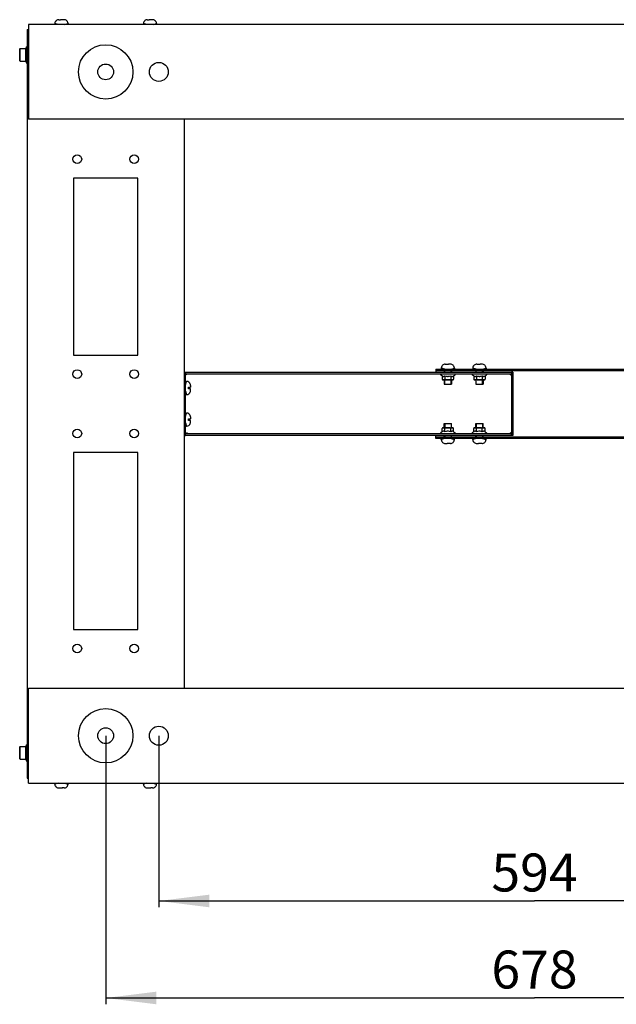
# Model space of a CAD drawing. Units: millimetres. Extents: x 0 to 841, y 0 to 594.
# Drawn here: x 317 to 364, y 404 to 482 of the extents above; entities that cross this region are included whole.
import ezdxf

# ---------------------------------------------------------------- set-up
doc = ezdxf.new("R2010")
doc.units = ezdxf.units.MM
doc.header["$LTSCALE"] = 46.255
doc.layers.get('0').update_dxf_attribs({"linetype": 'CONTINUOUS'})
for name, color, linetype in [('02___PRT_ALL_AXES', 7, 'CONTINUOUS'), ('ALL_FEATURES', 7, 'CONTINUOUS'), ('ARRONDIS', 7, 'CONTINUOUS'), ('AXIS', 7, 'CONTINUOUS'), ('CHAMFERS', 7, 'CONTINUOUS')]:
    doc.layers.add(name, color=color, linetype=linetype)
doc.styles.get("Standard").update_dxf_attribs({"font": 'gost.ttf'})
doc.dimstyles.new('DIMSTYLE_2', dxfattribs={"dimtxt": 3, "dimasz": 4, "dimexe": 0.5, "dimexo": 0, "dimgap": 0.75, "dimtad": 1, "dimdec": 3, "dimlfac": 10, "dimtxsty": 'STANDARD', "dimblk": '_FILLED', "dimblk1": '_FILLED', "dimblk2": '_FILLED', "dimcen": 0.09, "dimadec": 0, "dimazin": 0, "dimtp": 0.8, "dimtm": 0.8, "dimtfac": 1, "dimtdec": 3, "dimtofl": 0, "dimtmove": 0, "dimatfit": 3, "dimldrblk": '_FILLED', "dimfxl": 1, "dimtolj": 1, "dimarcsym": 0})

# ---------------------------------------------------------------- blocks, each defined once
blk = doc.blocks.new('_FILLED')
at = {"color": 0, "linetype": 'ByBlock'}
blk.add_solid([(0, 0), (-1, 0.125), (-1, -0.125)], dxfattribs=at)
blk = doc.blocks.new('*D11')
at = {"color": 2, "linetype": 'Continuous'}
for p, q in [((323.961, 425.414), (323.961, 404.172)), ((391.761, 425.414), (391.761, 404.172)), ((323.961, 404.672), (357.861, 404.672)), ((391.761, 404.672), (357.861, 404.672))]:
    blk.add_line(p, q, dxfattribs=at)
at = {"color": 2, "linetype": 'Continuous', "xscale": 4, "yscale": 4, "zscale": 4, "rotation": 180}
blk.add_blockref('_FILLED', (323.961, 404.672), dxfattribs=at)
at = {"color": 2, "linetype": 'Continuous', "xscale": 4, "yscale": 4, "zscale": 4}
blk.add_blockref('_FILLED', (391.761, 404.672), dxfattribs=at)
at = {"color": 2, "linetype": 'Continuous', "insert": (357.861, 408.422), "char_height": 3, "width": 5.85662, "attachment_point": 2, "line_spacing_factor": 0.9}
blk.add_mtext('678', dxfattribs=at)
blk = doc.blocks.new('*D12')
at = {"color": 2, "linetype": 'Continuous'}
for p, q in [((328.161, 425.414), (328.161, 411.845)), ((387.561, 425.414), (387.561, 411.845)), ((328.161, 412.345), (357.861, 412.345)), ((387.561, 412.345), (357.861, 412.345))]:
    blk.add_line(p, q, dxfattribs=at)
at = {"color": 2, "linetype": 'Continuous', "xscale": 4, "yscale": 4, "zscale": 4, "rotation": 180}
blk.add_blockref('_FILLED', (328.161, 412.345), dxfattribs=at)
at = {"color": 2, "linetype": 'Continuous', "xscale": 4, "yscale": 4, "zscale": 4}
blk.add_blockref('_FILLED', (387.561, 412.345), dxfattribs=at)
at = {"color": 2, "linetype": 'Continuous', "insert": (357.861, 416.095), "char_height": 3, "width": 5.64706, "attachment_point": 2, "line_spacing_factor": 0.9}
blk.add_mtext('594', dxfattribs=at)

msp = doc.modelspace()

# ---------------------------------------------------------------- linework, layer by layer
at = {"color": 7, "linetype": 'Continuous'}
for p, q in [((320.25042, 482.0438), (320.3956, 482.0438)), ((320.3836, 482.03007), (320.3836, 482.0438)), ((320.3956, 482.0438), (320.3956, 482.03083)), ((320.5256, 482.0438), (320.5256, 482.03092)), ((320.67077, 482.0438), (320.5256, 482.0438)), ((327.25042, 482.0438), (327.3956, 482.0438)), ((327.3836, 482.03007), (327.3836, 482.0438)), ((327.3956, 482.0438), (327.3956, 482.03083)), ((327.5256, 482.0438), (327.5256, 482.03092)), ((327.67077, 482.0438), (327.5256, 482.0438)), ((319.9406, 481.7438), (319.9406, 481.6638)), ((319.97964, 481.8838), (319.97527, 481.8838)), ((320.94593, 481.8838), (320.94155, 481.8838)), ((320.9806, 481.7438), (320.9806, 481.6638)), ((326.9406, 481.7438), (326.9406, 481.6638)), ((326.97964, 481.8838), (326.97527, 481.8838)), ((327.94593, 481.8838), (327.94155, 481.8838)), ((327.9806, 481.7438), (327.9806, 481.6638)), ((317.6606, 479.8888), (317.6606, 479.2648)), ((317.6606, 479.8888), (317.7606, 479.8888)), ((317.6606, 479.86776), (317.7606, 479.86776)), ((317.6606, 479.80556), (317.7606, 479.80556)), ((317.6606, 479.74926), (317.7606, 479.74926)), ((317.6606, 479.70645), (317.7606, 479.70645)), ((317.6606, 479.65988), (317.7606, 479.65988)), ((317.6606, 479.57716), (317.7606, 479.57716)), ((317.6606, 479.5435), (317.7606, 479.5435)), ((317.6606, 479.42653), (317.7606, 479.42653)), ((317.6606, 479.40807), (317.7606, 479.40807)), ((317.6606, 479.2648), (317.7606, 479.2648)), ((317.7606, 479.2638), (317.6606, 479.2638)), ((317.6606, 479.2628), (317.6606, 478.6388)), ((317.6606, 479.2628), (317.7606, 479.2628)), ((317.6606, 479.103), (317.7606, 479.103)), ((317.6606, 478.95216), (317.7606, 478.95216)), ((317.6606, 478.82256), (317.7606, 478.82256)), ((317.6606, 478.72303), (317.7606, 478.72303)), ((317.6606, 478.66035), (317.7606, 478.66035)), ((317.6606, 478.6388), (317.7606, 478.6388)), ((350.80042, 454.7938), (350.9456, 454.7938)), ((350.9336, 454.78007), (350.9336, 454.7938)), ((350.9456, 454.7938), (350.9456, 454.78083)), ((351.0756, 454.7938), (351.0756, 454.78092)), ((351.22077, 454.7938), (351.0756, 454.7938)), ((353.30042, 454.7938), (353.4456, 454.7938)), ((353.4336, 454.78007), (353.4336, 454.7938)), ((353.4456, 454.7938), (353.4456, 454.78083)), ((353.5756, 454.7938), (353.5756, 454.78092)), ((353.72077, 454.7938), (353.5756, 454.7938)), ((350.4306, 453.98999), (350.4306, 454.0438)), ((350.4906, 454.4938), (350.4906, 454.4138)), ((350.52964, 454.6338), (350.52527, 454.6338)), ((350.7106, 454.2938), (350.7106, 454.1638)), ((351.3106, 454.2938), (351.3106, 454.1638)), ((351.49593, 454.6338), (351.49155, 454.6338)), ((351.5306, 454.4938), (351.5306, 454.4138)), ((351.5906, 453.98999), (351.5906, 454.0438)), ((352.9306, 453.98999), (352.9306, 454.0438)), ((352.9906, 454.4938), (352.9906, 454.4138)), ((353.02964, 454.6338), (353.02527, 454.6338)), ((353.2106, 454.2938), (353.2106, 454.1638)), ((353.8106, 454.2938), (353.8106, 454.1638)), ((353.99593, 454.6338), (353.99155, 454.6338)), ((354.0306, 454.4938), (354.0306, 454.4138)), ((354.0906, 453.98999), (354.0906, 454.0438)), ((330.2806, 453.4338), (330.3606, 453.4338)), ((350.55738, 453.8706), (350.4706, 453.9207)), ((350.55738, 453.8706), (350.55738, 453.6238)), ((351.39382, 453.5538), (350.62738, 453.5538)), ((350.71033, 453.55595), (350.7106, 453.55597)), ((350.7106, 453.5538), (350.7106, 453.2138)), ((350.78399, 453.8706), (350.78399, 453.6238)), ((351.23721, 453.8706), (351.23721, 453.6238)), ((351.31021, 453.55601), (351.3106, 453.55597)), ((351.3106, 453.55597), (351.31077, 453.55596)), ((351.3106, 453.5538), (351.3106, 453.2138)), ((351.46382, 453.8706), (351.5506, 453.9207)), ((351.46382, 453.8706), (351.46382, 453.6238)), ((353.05738, 453.8706), (352.9706, 453.9207)), ((353.05738, 453.8706), (353.05738, 453.6238)), ((353.89382, 453.5538), (353.12738, 453.5538)), ((353.21033, 453.55595), (353.2106, 453.55597)), ((353.2106, 453.5538), (353.2106, 453.2138)), ((353.28399, 453.8706), (353.28399, 453.6238)), ((353.73721, 453.8706), (353.73721, 453.6238)), ((353.81021, 453.55601), (353.8106, 453.55597)), ((353.8106, 453.55597), (353.81077, 453.55596)), ((353.8106, 453.5538), (353.8106, 453.2138)), ((353.96382, 453.8706), (354.0506, 453.9207)), ((353.96382, 453.8706), (353.96382, 453.6238)), ((330.5006, 452.8488), (330.5006, 452.9788)), ((330.5006, 452.9788), (330.6606, 452.9788)), ((330.6606, 452.8488), (330.5006, 452.8488)), ((330.64973, 452.6138), (330.64686, 452.6138)), ((330.64772, 453.2138), (330.64973, 453.2138)), ((330.64785, 452.61426), (330.64772, 452.6138)), ((330.6606, 453.12398), (330.6606, 452.9788)), ((330.6606, 452.70362), (330.6606, 452.8488)), ((350.7106, 453.2138), (351.3106, 453.2138)), ((353.2106, 453.2138), (353.8106, 453.2138)), ((330.2806, 452.3938), (330.3606, 452.3938)), ((330.2806, 450.9338), (330.3606, 450.9338)), ((330.5006, 450.3488), (330.5006, 450.4788)), ((330.5006, 450.4788), (330.6606, 450.4788)), ((330.6606, 450.3488), (330.5006, 450.3488)), ((330.64973, 450.1138), (330.64686, 450.1138)), ((330.64772, 450.7138), (330.64973, 450.7138)), ((330.64785, 450.11426), (330.64772, 450.1138)), ((330.6606, 450.62398), (330.6606, 450.4788)), ((330.6606, 450.20362), (330.6606, 450.3488)), ((350.7106, 449.7738), (350.7106, 450.1138)), ((350.7106, 450.1138), (351.3106, 450.1138)), ((351.3106, 449.7738), (351.3106, 450.1138)), ((353.2106, 449.7738), (353.2106, 450.1138)), ((353.2106, 450.1138), (353.8106, 450.1138)), ((353.8106, 449.7738), (353.8106, 450.1138)), ((330.2806, 449.8938), (330.3606, 449.8938)), ((350.4306, 449.33761), (350.4306, 449.2838)), ((350.55738, 449.45699), (350.4706, 449.40689)), ((350.55738, 449.45699), (350.55738, 449.7038)), ((350.62738, 449.7738), (351.39382, 449.7738)), ((350.7106, 449.77162), (350.71042, 449.77164)), ((350.71099, 449.77158), (350.7106, 449.77162)), ((350.78399, 449.45699), (350.78399, 449.7038)), ((351.23721, 449.45699), (351.23721, 449.7038)), ((351.31086, 449.77165), (351.31059, 449.77162)), ((351.46382, 449.45699), (351.46382, 449.7038)), ((351.46382, 449.45699), (351.5506, 449.40689)), ((351.5906, 449.33761), (351.5906, 449.2838)), ((352.9306, 449.33761), (352.9306, 449.2838)), ((353.05738, 449.45699), (352.9706, 449.40689)), ((353.05738, 449.45699), (353.05738, 449.7038)), ((353.12738, 449.7738), (353.89382, 449.7738)), ((353.2106, 449.77162), (353.21042, 449.77164)), ((353.21099, 449.77158), (353.2106, 449.77162)), ((353.28399, 449.45699), (353.28399, 449.7038)), ((353.73721, 449.45699), (353.73721, 449.7038)), ((353.81086, 449.77165), (353.81059, 449.77162)), ((353.96382, 449.45699), (353.96382, 449.7038)), ((353.96382, 449.45699), (354.0506, 449.40689)), ((354.0906, 449.33761), (354.0906, 449.2838)), ((330.2806, 449.1638), (330.2806, 449.2838)), ((356.0406, 449.2838), (330.2806, 449.2838)), ((350.4906, 448.8338), (350.4906, 448.9138)), ((350.52527, 448.6938), (350.52964, 448.6938)), ((350.7106, 449.0338), (350.7106, 449.1638)), ((350.9456, 448.5338), (350.9456, 448.54668)), ((351.0756, 448.5338), (351.0756, 448.54677)), ((351.0876, 448.54753), (351.0876, 448.5338)), ((351.3106, 449.0338), (351.3106, 449.1638)), ((351.49155, 448.6938), (351.49593, 448.6938)), ((351.5306, 448.8338), (351.5306, 448.9138)), ((352.9906, 448.8338), (352.9906, 448.9138)), ((353.02527, 448.6938), (353.02964, 448.6938)), ((353.2106, 449.0338), (353.2106, 449.1638)), ((353.4456, 448.5338), (353.4456, 448.54668)), ((353.5756, 448.5338), (353.5756, 448.54677)), ((353.5876, 448.54753), (353.5876, 448.5338)), ((353.8106, 449.0338), (353.8106, 449.1638)), ((353.99155, 448.6938), (353.99593, 448.6938)), ((354.0306, 448.8338), (354.0306, 448.9138)), ((356.0406, 449.1638), (356.0406, 449.2838)), ((350.80042, 448.5338), (350.9456, 448.5338)), ((351.22077, 448.5338), (351.0756, 448.5338)), ((353.30042, 448.5338), (353.4456, 448.5338)), ((353.72077, 448.5338), (353.5756, 448.5338)), ((317.6606, 424.6888), (317.6606, 424.0648)), ((317.6606, 424.6888), (317.7606, 424.6888)), ((317.6606, 424.66776), (317.7606, 424.66776)), ((317.6606, 424.60556), (317.7606, 424.60556)), ((317.6606, 424.54926), (317.7606, 424.54926)), ((317.6606, 424.50645), (317.7606, 424.50645)), ((317.6606, 424.45988), (317.7606, 424.45988)), ((317.6606, 424.37716), (317.7606, 424.37716)), ((317.6606, 424.3435), (317.7606, 424.3435)), ((317.6606, 424.22653), (317.7606, 424.22653)), ((317.6606, 424.20807), (317.7606, 424.20807)), ((317.6606, 424.0648), (317.7606, 424.0648)), ((317.7606, 424.0638), (317.6606, 424.0638)), ((317.6606, 424.0628), (317.6606, 423.4388)), ((317.6606, 424.0628), (317.7606, 424.0628)), ((317.6606, 423.903), (317.7606, 423.903)), ((317.6606, 423.75216), (317.7606, 423.75216)), ((317.6606, 423.62256), (317.7606, 423.62256)), ((317.6606, 423.52303), (317.7606, 423.52303)), ((317.6606, 423.46035), (317.7606, 423.46035)), ((317.6606, 423.4388), (317.7606, 423.4388)), ((319.9406, 421.5838), (319.9406, 421.6638)), ((319.97527, 421.4438), (319.97964, 421.4438)), ((320.3956, 421.2838), (320.3956, 421.29668)), ((320.5256, 421.2838), (320.5256, 421.29677)), ((320.5376, 421.29753), (320.5376, 421.2838)), ((320.94155, 421.4438), (320.94593, 421.4438)), ((320.9806, 421.5838), (320.9806, 421.6638)), ((326.9406, 421.5838), (326.9406, 421.6638)), ((326.97527, 421.4438), (326.97964, 421.4438)), ((327.3956, 421.2838), (327.3956, 421.29668)), ((327.5256, 421.2838), (327.5256, 421.29677)), ((327.5376, 421.29753), (327.5376, 421.2838)), ((327.94155, 421.4438), (327.94593, 421.4438)), ((327.9806, 421.5838), (327.9806, 421.6638)), ((320.25042, 421.2838), (320.3956, 421.2838)), ((320.67077, 421.2838), (320.5256, 421.2838)), ((327.25042, 421.2838), (327.3956, 421.2838)), ((327.67077, 421.2838), (327.5256, 421.2838))]:
    msp.add_line(p, q, dxfattribs=at)
at = {"color": 3, "linetype": 'Continuous'}
for p, q in [((317.7606, 481.2638), (317.8606, 481.2638)), ((317.8606, 481.6638), (317.8606, 474.1638)), ((397.8606, 481.6638), (317.8606, 481.6638)), ((397.8606, 474.1638), (317.8606, 474.1638)), ((356.0406, 449.1638), (330.2806, 449.1638)), ((317.8606, 421.6638), (317.8606, 429.1638)), ((317.8606, 429.1638), (397.8606, 429.1638)), ((317.7606, 422.0638), (317.8606, 422.0638)), ((317.8606, 421.6638), (397.8606, 421.6638))]:
    msp.add_line(p, q, dxfattribs=at)
at = {"color": 2, "linetype": 'Continuous'}
for p, q in [((320.2106, 481.6638), (319.9406, 481.7438)), ((320.7106, 481.6638), (320.9806, 481.7438)), ((327.2106, 481.6638), (326.9406, 481.7438)), ((327.7106, 481.6638), (327.9806, 481.7438)), ((350.7606, 454.4138), (350.4906, 454.4938)), ((350.7606, 454.1638), (350.7606, 454.2938)), ((351.2606, 454.4138), (351.5306, 454.4938)), ((351.2606, 454.1638), (351.2606, 454.2938)), ((353.2606, 454.4138), (352.9906, 454.4938)), ((353.2606, 454.1638), (353.2606, 454.2938)), ((353.7606, 454.4138), (354.0306, 454.4938)), ((353.7606, 454.1638), (353.7606, 454.2938)), ((330.2806, 453.1638), (330.3606, 453.4338)), ((350.7606, 453.2138), (350.7606, 453.5538)), ((351.2606, 453.2138), (351.2606, 453.5538)), ((353.2606, 453.2138), (353.2606, 453.5538)), ((353.7606, 453.2138), (353.7606, 453.5538)), ((330.2806, 452.6638), (330.3606, 452.3938)), ((330.2806, 450.6638), (330.3606, 450.9338)), ((330.2806, 450.1638), (330.3606, 449.8938)), ((350.7606, 450.1138), (350.7606, 449.7738)), ((351.2606, 450.1138), (351.2606, 449.7738)), ((353.2606, 450.1138), (353.2606, 449.7738)), ((353.7606, 450.1138), (353.7606, 449.7738)), ((350.7606, 448.9138), (350.4906, 448.8338)), ((350.7606, 449.1638), (350.7606, 449.0338)), ((351.2606, 449.1638), (351.2606, 449.0338)), ((351.2606, 448.9138), (351.5306, 448.8338)), ((353.2606, 448.9138), (352.9906, 448.8338)), ((353.2606, 449.1638), (353.2606, 449.0338)), ((353.7606, 449.1638), (353.7606, 449.0338)), ((353.7606, 448.9138), (354.0306, 448.8338)), ((320.2106, 421.6638), (319.9406, 421.5838)), ((320.7106, 421.6638), (320.9806, 421.5838)), ((327.2106, 421.6638), (326.9406, 421.5838)), ((327.7106, 421.6638), (327.9806, 421.5838))]:
    msp.add_line(p, q, dxfattribs=at)
at = {"color": 7, "linetype": 'Continuous'}
for centre, radius in [((323.9606, 477.9138), 2.15), ((323.9606, 477.9138), 0.625), ((323.9606, 425.4138), 2.15), ((323.9606, 425.4138), 0.625)]:
    msp.add_circle(centre, radius, dxfattribs=at)
for centre, radius, start, end in [((320.25031, 481.72163), 0.32217, 89.9810451, 97.4295426), ((320.45168, 481.15561), 0.8771, 93.666302, 94.4517912), ((320.45451, 481.11186), 0.92095, 93.1579383, 93.668289), ((320.45666, 481.07288), 0.95998, 92.6298284, 93.15792), ((320.45866, 481.02843), 1.00448, 91.6971726, 92.627198), ((320.45998, 480.98582), 1.04711, 91.2829846, 91.7006605), ((320.46054, 480.9592), 1.07374, 89.9967685, 91.2805729), ((320.46161, 481.01713), 1.01581, 86.388474, 90.0571373), ((320.67088, 481.72163), 0.32217, 82.5704574, 90.0189549), ((327.25031, 481.72163), 0.32217, 89.9810451, 97.4295426), ((327.45168, 481.15561), 0.8771, 93.666302, 94.4517912), ((327.45451, 481.11186), 0.92095, 93.1579383, 93.668289), ((327.45666, 481.07288), 0.95998, 92.6298284, 93.15792), ((327.45866, 481.02843), 1.00448, 91.6971726, 92.627198), ((327.45998, 480.98582), 1.04711, 91.2829846, 91.7006605), ((327.46054, 480.9592), 1.07374, 89.9967685, 91.2805729), ((327.46161, 481.01713), 1.01581, 86.388474, 90.0571373), ((327.67088, 481.72163), 0.32217, 82.5704574, 90.0189549), ((320.2406, 481.7438), 0.3, 152.1818607, 180), ((320.24359, 481.74323), 0.29905, 144.4211507, 151.961526), ((320.6776, 481.74323), 0.29905, 28.038474, 35.5788493), ((320.6806, 481.7438), 0.3, 0, 27.8181393), ((327.2406, 481.7438), 0.3, 152.1818607, 180), ((327.24359, 481.74323), 0.29905, 144.4211507, 151.961526), ((327.6776, 481.74323), 0.29905, 28.038474, 35.5788493), ((327.6806, 481.7438), 0.3, 0, 27.8181393), ((350.80031, 454.47163), 0.32217, 89.9810451, 97.4295426), ((351.00168, 453.90561), 0.8771, 93.666302, 94.4517912), ((351.00451, 453.86186), 0.92095, 93.1579383, 93.668289), ((351.00666, 453.82288), 0.95998, 92.6298284, 93.15792), ((351.00866, 453.77843), 1.00448, 91.6971726, 92.627198), ((351.00998, 453.73582), 1.04711, 91.2829846, 91.7006605), ((351.01054, 453.7092), 1.07374, 89.9967685, 91.2805729), ((351.01161, 453.76713), 1.01581, 86.388474, 90.0571373), ((351.22088, 454.47163), 0.32217, 82.5704574, 90.0189549), ((353.30031, 454.47163), 0.32217, 89.9810451, 97.4295426), ((353.50168, 453.90561), 0.8771, 93.666302, 94.4517912), ((353.50451, 453.86186), 0.92095, 93.1579383, 93.668289), ((353.50666, 453.82288), 0.95998, 92.6298284, 93.15792), ((353.50866, 453.77843), 1.00448, 91.6971726, 92.627198), ((353.50998, 453.73582), 1.04711, 91.2829846, 91.7006605), ((353.51054, 453.7092), 1.07374, 89.9967685, 91.2805729), ((353.51161, 453.76713), 1.01581, 86.388474, 90.0571373), ((353.72088, 454.47163), 0.32217, 82.5704574, 90.0189549), ((350.7906, 454.4938), 0.3, 152.1818607, 180), ((350.79359, 454.49323), 0.29905, 144.4211507, 151.961526), ((351.2276, 454.49323), 0.29905, 28.038474, 35.5788493), ((351.2306, 454.4938), 0.3, 0, 27.8181393), ((353.2906, 454.4938), 0.3, 152.1818607, 180), ((353.29359, 454.49323), 0.29905, 144.4211507, 151.961526), ((353.7276, 454.49323), 0.29905, 28.038474, 35.5788493), ((353.7306, 454.4938), 0.3, 0, 27.8181393), ((330.3606, 453.1338), 0.3, 15.46601, 90), ((350.62738, 453.6238), 0.07, 180, 270), ((351.39382, 453.6238), 0.07, 270, 359.9998997), ((353.12738, 453.6238), 0.07, 180, 270), ((353.89382, 453.6238), 0.07, 270, 359.9998997), ((330.3606, 452.6938), 0.3, 270, 344.53399), ((330.34062, 452.70634), 0.31992, 343.1861215, 355.5923013), ((330.34979, 453.12566), 0.31069, 10.9457529, 16.480937), ((330.34577, 452.70283), 0.3148, 343.6590264, 356.1583321), ((330.34671, 453.12505), 0.31383, 8.3720282, 10.9483765), ((330.34369, 453.12461), 0.31688, 5.4340951, 8.3713323), ((330.33702, 453.12404), 0.32357, 359.9882848, 5.421435), ((330.32718, 452.70755), 0.33342, 355.5631293, 358.9101055), ((330.33605, 452.70357), 0.32455, 356.1419719, 359.5819648), ((330.32062, 452.70771), 0.33998, 358.9038377, 0.0009284), ((330.33314, 452.70362), 0.32746, 359.5773756, 0.0000601), ((330.3606, 450.6338), 0.3, 15.46601, 90), ((330.3606, 450.1938), 0.3, 270, 344.53399), ((330.34062, 450.20634), 0.31992, 343.1861215, 355.5923013), ((330.34979, 450.62566), 0.31069, 10.9457529, 16.480937), ((330.34577, 450.20283), 0.3148, 343.6590264, 356.1583321), ((330.34671, 450.62505), 0.31383, 8.3720282, 10.9483765), ((330.34369, 450.62461), 0.31688, 5.4340951, 8.3713323), ((330.33702, 450.62404), 0.32357, 359.9882848, 5.421435), ((330.32718, 450.20755), 0.33342, 355.5631293, 358.9101055), ((330.33605, 450.20357), 0.32455, 356.1419719, 359.5819648), ((330.32062, 450.20771), 0.33998, 358.9038377, 0.0009284), ((330.33314, 450.20362), 0.32746, 359.5773756, 0.0000601), ((350.62738, 449.7038), 0.07, 90, 179.9998997), ((351.39382, 449.7038), 0.07, 0, 90), ((353.12738, 449.7038), 0.07, 90, 179.9998997), ((353.89382, 449.7038), 0.07, 0, 90), ((350.7906, 448.8338), 0.3, 180, 207.8181393), ((350.79359, 448.83437), 0.29905, 208.038474, 215.5788493), ((351.00958, 449.56047), 1.01581, 266.388474, 270.0571373), ((351.01066, 449.6184), 1.07374, 269.9967685, 271.2805729), ((351.01121, 449.59178), 1.04711, 271.2829846, 271.7006605), ((351.01253, 449.54916), 1.00448, 271.6971726, 272.627198), ((351.01453, 449.50471), 0.95998, 272.6298284, 273.15792), ((351.01668, 449.46574), 0.92095, 273.1579383, 273.668289), ((351.01952, 449.42199), 0.8771, 273.666302, 274.4517912), ((351.2276, 448.83437), 0.29905, 324.4211507, 331.961526), ((351.2306, 448.8338), 0.3, 332.1818607, 360), ((353.2906, 448.8338), 0.3, 180, 207.8181393), ((353.29359, 448.83437), 0.29905, 208.038474, 215.5788493), ((353.50958, 449.56047), 1.01581, 266.388474, 270.0571373), ((353.51066, 449.6184), 1.07374, 269.9967685, 271.2805729), ((353.51121, 449.59178), 1.04711, 271.2829846, 271.7006605), ((353.51253, 449.54916), 1.00448, 271.6971726, 272.627198), ((353.51453, 449.50471), 0.95998, 272.6298284, 273.15792), ((353.51668, 449.46574), 0.92095, 273.1579383, 273.668289), ((353.51952, 449.42199), 0.8771, 273.666302, 274.4517912), ((353.7276, 448.83437), 0.29905, 324.4211507, 331.961526), ((353.7306, 448.8338), 0.3, 332.1818607, 360), ((350.80031, 448.85597), 0.32217, 262.5704574, 270.0189549), ((351.22088, 448.85597), 0.32217, 269.9810451, 277.4295426), ((353.30031, 448.85597), 0.32217, 262.5704574, 270.0189549), ((353.72088, 448.85597), 0.32217, 269.9810451, 277.4295426), ((320.2406, 421.5838), 0.3, 180, 207.8181393), ((320.24359, 421.58437), 0.29905, 208.038474, 215.5788493), ((320.45958, 422.31047), 1.01581, 266.388474, 270.0571373), ((320.46066, 422.3684), 1.07374, 269.9967685, 271.2805729), ((320.46121, 422.34178), 1.04711, 271.2829846, 271.7006605), ((320.46253, 422.29916), 1.00448, 271.6971726, 272.627198), ((320.46453, 422.25471), 0.95998, 272.6298284, 273.15792), ((320.46668, 422.21574), 0.92095, 273.1579383, 273.668289), ((320.46952, 422.17199), 0.8771, 273.666302, 274.4517912), ((320.6776, 421.58437), 0.29905, 324.4211507, 331.961526), ((320.6806, 421.5838), 0.3, 332.1818607, 360), ((327.2406, 421.5838), 0.3, 180, 207.8181393), ((327.24359, 421.58437), 0.29905, 208.038474, 215.5788493), ((327.45958, 422.31047), 1.01581, 266.388474, 270.0571373), ((327.46066, 422.3684), 1.07374, 269.9967685, 271.2805729), ((327.46121, 422.34178), 1.04711, 271.2829846, 271.7006605), ((327.46253, 422.29916), 1.00448, 271.6971726, 272.627198), ((327.46453, 422.25471), 0.95998, 272.6298284, 273.15792), ((327.46668, 422.21574), 0.92095, 273.1579383, 273.668289), ((327.46952, 422.17199), 0.8771, 273.666302, 274.4517912), ((327.6776, 421.58437), 0.29905, 324.4211507, 331.961526), ((327.6806, 421.5838), 0.3, 332.1818607, 360), ((320.25031, 421.60597), 0.32217, 262.5704574, 270.0189549), ((320.67088, 421.60597), 0.32217, 269.9810451, 277.4295426), ((327.25031, 421.60597), 0.32217, 262.5704574, 270.0189549), ((327.67088, 421.60597), 0.32217, 269.9810451, 277.4295426)]:
    msp.add_arc(centre, radius, start, end, dxfattribs=at)
for points, knots in [([(320.20865, 482.04109), (320.16774, 482.03574), (320.08715, 482.00845), (320.02437, 481.95077), (320.00037, 481.91722)], [0, 0, 0, 0, 0.50007188, 1, 1, 1, 1]), ([(320.92082, 481.91722), (320.89682, 481.95077), (320.83404, 482.00845), (320.75345, 482.03574), (320.71254, 482.04109)], [0, 0, 0, 0, 0.49992896, 1, 1, 1, 1]), ([(327.20865, 482.04109), (327.16774, 482.03574), (327.08715, 482.00845), (327.02437, 481.95077), (327.00037, 481.91722)], [0, 0, 0, 0, 0.50007188, 1, 1, 1, 1]), ([(327.92082, 481.91722), (327.89682, 481.95077), (327.83404, 482.00845), (327.75345, 482.03574), (327.71254, 482.04109)], [0, 0, 0, 0, 0.49992896, 1, 1, 1, 1]), ([(350.75865, 454.79109), (350.71774, 454.78574), (350.63715, 454.75845), (350.57437, 454.70077), (350.55037, 454.66722)], [0, 0, 0, 0, 0.50007188, 1, 1, 1, 1]), ([(351.47082, 454.66722), (351.44682, 454.70077), (351.38404, 454.75845), (351.30345, 454.78574), (351.26254, 454.79109)], [0, 0, 0, 0, 0.49992896, 1, 1, 1, 1]), ([(353.25865, 454.79109), (353.21774, 454.78574), (353.13715, 454.75845), (353.07437, 454.70077), (353.05037, 454.66722)], [0, 0, 0, 0, 0.50007188, 1, 1, 1, 1]), ([(353.97082, 454.66722), (353.94682, 454.70077), (353.88404, 454.75845), (353.80345, 454.78574), (353.76254, 454.79109)], [0, 0, 0, 0, 0.49992896, 1, 1, 1, 1]), ([(350.55738, 453.8706), (350.58103, 453.85694), (350.61858, 453.83992), (350.67195, 453.83402), (350.69796, 453.83728), (350.71061, 453.84019)], [0, 0, 0, 0, 0.51277575, 0.75624135, 1, 1, 1, 1]), ([(350.55738, 453.6238), (350.55738, 453.61109), (350.56357, 453.58852), (350.58586, 453.5677), (350.6088, 453.55895), (350.6238, 453.55667), (350.63116, 453.55593)], [0, 0, 0, 0, 0.34432025, 0.59018747, 0.79973573, 1, 1, 1, 1]), ([(350.63116, 453.55593), (350.6443, 453.55462), (350.67074, 453.55421), (350.69719, 453.55463), (350.71033, 453.55595)], [0, 0, 0, 0, 0.49999674, 1, 1, 1, 1]), ([(350.7106, 453.55597), (350.71792, 453.55672), (350.73286, 453.55902), (350.75568, 453.56782), (350.77784, 453.58864), (350.78399, 453.61113), (350.78399, 453.6238)], [0, 0, 0, 0, 0.20006402, 0.40955728, 0.65560225, 1, 1, 1, 1]), ([(350.71061, 453.84019), (350.71688, 453.84163), (350.74245, 453.84887), (350.76657, 453.86055), (350.78399, 453.8706)], [0, 0, 0, 0, 0.24230051, 1, 1, 1, 1]), ([(350.78399, 453.8706), (350.83916, 453.85467), (350.91482, 453.83879), (350.99143, 453.83554), (351.0106, 453.83554)], [0, 0, 0, 0, 0.74973462, 1, 1, 1, 1]), ([(350.78399, 453.6238), (350.78399, 453.61852), (350.78653, 453.60785), (350.79907, 453.59042), (350.82192, 453.57579), (350.8521, 453.56564), (350.88344, 453.55979), (350.91512, 453.55667), (350.95752, 453.55465), (351.01056, 453.55426), (351.06361, 453.55465), (351.10601, 453.55666), (351.13769, 453.55979), (351.16905, 453.56562), (351.19924, 453.57577), (351.22211, 453.5904), (351.23465, 453.60784), (351.23721, 453.61852), (351.23721, 453.6238)], [0, 0, 0, 0, 0.03113725, 0.06235146, 0.12461987, 0.18710941, 0.24965578, 0.31222079, 0.3747921, 0.49993498, 0.62507844, 0.68765188, 0.7502228, 0.81278097, 0.87529437, 0.93760494, 0.96884644, 1, 1, 1, 1]), ([(351.0106, 453.83554), (351.02977, 453.83554), (351.10638, 453.83879), (351.18203, 453.85467), (351.23721, 453.8706)], [0, 0, 0, 0, 0.25026577, 1, 1, 1, 1]), ([(351.23721, 453.8706), (351.24315, 453.86717), (351.26643, 453.8545), (351.29142, 453.8446), (351.31058, 453.84019)], [0, 0, 0, 0, 0.25868079, 1, 1, 1, 1]), ([(351.23721, 453.6238), (351.23721, 453.61118), (351.2433, 453.58877), (351.26531, 453.56795), (351.28803, 453.5591), (351.30291, 453.55677), (351.31021, 453.55601)], [0, 0, 0, 0, 0.34425917, 0.59047657, 0.80000646, 1, 1, 1, 1]), ([(351.31058, 453.84019), (351.32324, 453.83728), (351.34924, 453.83402), (351.40262, 453.83992), (351.44016, 453.85694), (351.46382, 453.8706)], [0, 0, 0, 0, 0.24375866, 0.48722426, 1, 1, 1, 1]), ([(351.31077, 453.55596), (351.32463, 453.55456), (351.35252, 453.55421), (351.38751, 453.55481), (351.4156, 453.55984), (351.43736, 453.56911), (351.45811, 453.58987), (351.46382, 453.61158), (351.46382, 453.6238)], [0, 0, 0, 0, 0.21972515, 0.43951884, 0.55091227, 0.66830993, 0.80719357, 1, 1, 1, 1]), ([(353.05738, 453.8706), (353.08103, 453.85694), (353.11858, 453.83992), (353.17195, 453.83402), (353.19796, 453.83728), (353.21061, 453.84019)], [0, 0, 0, 0, 0.51277575, 0.75624135, 1, 1, 1, 1]), ([(353.05738, 453.6238), (353.05738, 453.61109), (353.06357, 453.58852), (353.08586, 453.5677), (353.1088, 453.55895), (353.1238, 453.55667), (353.13116, 453.55593)], [0, 0, 0, 0, 0.34432025, 0.59018747, 0.79973573, 1, 1, 1, 1]), ([(353.13116, 453.55593), (353.1443, 453.55462), (353.17074, 453.55421), (353.19719, 453.55463), (353.21033, 453.55595)], [0, 0, 0, 0, 0.49999674, 1, 1, 1, 1]), ([(353.2106, 453.55597), (353.21792, 453.55672), (353.23286, 453.55902), (353.25568, 453.56782), (353.27784, 453.58864), (353.28399, 453.61113), (353.28399, 453.6238)], [0, 0, 0, 0, 0.20006402, 0.40955728, 0.65560225, 1, 1, 1, 1]), ([(353.21061, 453.84019), (353.21688, 453.84163), (353.24245, 453.84887), (353.26657, 453.86055), (353.28399, 453.8706)], [0, 0, 0, 0, 0.24230051, 1, 1, 1, 1]), ([(353.28399, 453.8706), (353.33916, 453.85467), (353.41482, 453.83879), (353.49143, 453.83554), (353.5106, 453.83554)], [0, 0, 0, 0, 0.74973462, 1, 1, 1, 1]), ([(353.28399, 453.6238), (353.28399, 453.61852), (353.28653, 453.60785), (353.29907, 453.59042), (353.32192, 453.57579), (353.3521, 453.56564), (353.38344, 453.55979), (353.41512, 453.55667), (353.45752, 453.55465), (353.51056, 453.55426), (353.56361, 453.55465), (353.60601, 453.55666), (353.63769, 453.55979), (353.66905, 453.56562), (353.69924, 453.57577), (353.72211, 453.5904), (353.73465, 453.60784), (353.73721, 453.61852), (353.73721, 453.6238)], [0, 0, 0, 0, 0.03113725, 0.06235146, 0.12461987, 0.18710941, 0.24965578, 0.31222079, 0.3747921, 0.49993498, 0.62507844, 0.68765188, 0.7502228, 0.81278097, 0.87529437, 0.93760494, 0.96884644, 1, 1, 1, 1]), ([(353.5106, 453.83554), (353.52977, 453.83554), (353.60638, 453.83879), (353.68203, 453.85467), (353.73721, 453.8706)], [0, 0, 0, 0, 0.25026577, 1, 1, 1, 1]), ([(353.73721, 453.8706), (353.74315, 453.86717), (353.76643, 453.8545), (353.79142, 453.8446), (353.81058, 453.84019)], [0, 0, 0, 0, 0.25868079, 1, 1, 1, 1]), ([(353.73721, 453.6238), (353.73721, 453.61118), (353.7433, 453.58877), (353.76531, 453.56795), (353.78803, 453.5591), (353.80291, 453.55677), (353.81021, 453.55601)], [0, 0, 0, 0, 0.34425917, 0.59047657, 0.80000646, 1, 1, 1, 1]), ([(353.81058, 453.84019), (353.82324, 453.83728), (353.84924, 453.83402), (353.90262, 453.83992), (353.94016, 453.85694), (353.96382, 453.8706)], [0, 0, 0, 0, 0.24375866, 0.48722426, 1, 1, 1, 1]), ([(353.81077, 453.55596), (353.82463, 453.55456), (353.85252, 453.55421), (353.88751, 453.55481), (353.9156, 453.55984), (353.93736, 453.56911), (353.95811, 453.58987), (353.96382, 453.61158), (353.96382, 453.6238)], [0, 0, 0, 0, 0.21972515, 0.43951884, 0.55091227, 0.66830993, 0.80719357, 1, 1, 1, 1]), ([(330.3806, 449.3838), (330.3723, 449.37094), (330.34723, 449.33288), (330.31186, 449.2838), (330.27921, 449.2838)], [0, 0, 0, 0, 0.31906725, 1, 1, 1, 1]), ([(350.71042, 449.77164), (350.69657, 449.77304), (350.66867, 449.77338), (350.63368, 449.77279), (350.60559, 449.76776), (350.58383, 449.75849), (350.56308, 449.73772), (350.55738, 449.71602), (350.55738, 449.7038)], [0, 0, 0, 0, 0.21972515, 0.43951884, 0.55091227, 0.66830993, 0.80719357, 1, 1, 1, 1]), ([(350.71061, 449.48741), (350.69796, 449.49032), (350.67195, 449.49358), (350.61858, 449.48768), (350.58103, 449.47065), (350.55738, 449.45699)], [0, 0, 0, 0, 0.24375866, 0.48722426, 1, 1, 1, 1]), ([(350.78399, 449.45699), (350.77804, 449.46043), (350.75476, 449.47309), (350.72977, 449.483), (350.71061, 449.48741)], [0, 0, 0, 0, 0.25868079, 1, 1, 1, 1]), ([(350.78399, 449.7038), (350.78399, 449.71642), (350.77789, 449.73883), (350.75588, 449.75965), (350.73316, 449.76849), (350.71828, 449.77083), (350.71099, 449.77158)], [0, 0, 0, 0, 0.34425917, 0.59047657, 0.80000646, 1, 1, 1, 1]), ([(351.23721, 449.7038), (351.23721, 449.70908), (351.23466, 449.71975), (351.22213, 449.73717), (351.19928, 449.75181), (351.1691, 449.76196), (351.13775, 449.7678), (351.10607, 449.77093), (351.06368, 449.77294), (351.01063, 449.77334), (350.95758, 449.77294), (350.91519, 449.77094), (350.8835, 449.76781), (350.85215, 449.76197), (350.82195, 449.75183), (350.79908, 449.73719), (350.78654, 449.71976), (350.78399, 449.70908), (350.78399, 449.7038)], [0, 0, 0, 0, 0.03113725, 0.06235146, 0.12461987, 0.18710941, 0.24965578, 0.31222079, 0.3747921, 0.49993498, 0.62507844, 0.68765188, 0.7502228, 0.81278097, 0.87529437, 0.93760494, 0.96884644, 1, 1, 1, 1]), ([(351.0106, 449.49205), (350.99143, 449.49205), (350.91482, 449.48881), (350.83916, 449.47292), (350.78399, 449.45699)], [0, 0, 0, 0, 0.25026577, 1, 1, 1, 1]), ([(351.23721, 449.45699), (351.18203, 449.47292), (351.10638, 449.48881), (351.02977, 449.49205), (351.0106, 449.49205)], [0, 0, 0, 0, 0.74973462, 1, 1, 1, 1]), ([(351.31059, 449.77162), (351.30327, 449.77088), (351.28833, 449.76857), (351.26551, 449.75978), (351.24335, 449.73896), (351.23721, 449.71647), (351.23721, 449.7038)], [0, 0, 0, 0, 0.20006402, 0.40955728, 0.65560225, 1, 1, 1, 1]), ([(351.31058, 449.48741), (351.30432, 449.48597), (351.27875, 449.47873), (351.25462, 449.46705), (351.23721, 449.45699)], [0, 0, 0, 0, 0.24230051, 1, 1, 1, 1]), ([(351.46382, 449.45699), (351.44016, 449.47065), (351.40262, 449.48768), (351.34924, 449.49358), (351.32324, 449.49032), (351.31058, 449.48741)], [0, 0, 0, 0, 0.51277575, 0.75624135, 1, 1, 1, 1]), ([(351.39003, 449.77166), (351.3769, 449.77297), (351.35045, 449.77339), (351.324, 449.77297), (351.31086, 449.77165)], [0, 0, 0, 0, 0.49999674, 1, 1, 1, 1]), ([(351.46382, 449.7038), (351.46382, 449.71651), (351.45763, 449.73908), (351.43533, 449.7599), (351.4124, 449.76865), (351.39739, 449.77093), (351.39003, 449.77166)], [0, 0, 0, 0, 0.34432025, 0.59018747, 0.79973573, 1, 1, 1, 1]), ([(353.21042, 449.77164), (353.19657, 449.77304), (353.16867, 449.77338), (353.13368, 449.77279), (353.10559, 449.76776), (353.08383, 449.75849), (353.06308, 449.73772), (353.05738, 449.71602), (353.05738, 449.7038)], [0, 0, 0, 0, 0.21972515, 0.43951884, 0.55091227, 0.66830993, 0.80719357, 1, 1, 1, 1]), ([(353.21061, 449.48741), (353.19796, 449.49032), (353.17195, 449.49358), (353.11858, 449.48768), (353.08103, 449.47065), (353.05738, 449.45699)], [0, 0, 0, 0, 0.24375866, 0.48722426, 1, 1, 1, 1]), ([(353.28399, 449.45699), (353.27804, 449.46043), (353.25476, 449.47309), (353.22977, 449.483), (353.21061, 449.48741)], [0, 0, 0, 0, 0.25868079, 1, 1, 1, 1]), ([(353.28399, 449.7038), (353.28399, 449.71642), (353.27789, 449.73883), (353.25588, 449.75965), (353.23316, 449.76849), (353.21828, 449.77083), (353.21099, 449.77158)], [0, 0, 0, 0, 0.34425917, 0.59047657, 0.80000646, 1, 1, 1, 1]), ([(353.73721, 449.7038), (353.73721, 449.70908), (353.73466, 449.71975), (353.72213, 449.73717), (353.69928, 449.75181), (353.6691, 449.76196), (353.63775, 449.7678), (353.60607, 449.77093), (353.56368, 449.77294), (353.51063, 449.77334), (353.45758, 449.77294), (353.41519, 449.77094), (353.3835, 449.76781), (353.35215, 449.76197), (353.32195, 449.75183), (353.29908, 449.73719), (353.28654, 449.71976), (353.28399, 449.70908), (353.28399, 449.7038)], [0, 0, 0, 0, 0.03113725, 0.06235146, 0.12461987, 0.18710941, 0.24965578, 0.31222079, 0.3747921, 0.49993498, 0.62507844, 0.68765188, 0.7502228, 0.81278097, 0.87529437, 0.93760494, 0.96884644, 1, 1, 1, 1]), ([(353.5106, 449.49205), (353.49143, 449.49205), (353.41482, 449.48881), (353.33916, 449.47292), (353.28399, 449.45699)], [0, 0, 0, 0, 0.25026577, 1, 1, 1, 1]), ([(353.73721, 449.45699), (353.68203, 449.47292), (353.60638, 449.48881), (353.52977, 449.49205), (353.5106, 449.49205)], [0, 0, 0, 0, 0.74973462, 1, 1, 1, 1]), ([(353.81059, 449.77162), (353.80327, 449.77088), (353.78833, 449.76857), (353.76551, 449.75978), (353.74335, 449.73896), (353.73721, 449.71647), (353.73721, 449.7038)], [0, 0, 0, 0, 0.20006402, 0.40955728, 0.65560225, 1, 1, 1, 1]), ([(353.81058, 449.48741), (353.80432, 449.48597), (353.77875, 449.47873), (353.75462, 449.46705), (353.73721, 449.45699)], [0, 0, 0, 0, 0.24230051, 1, 1, 1, 1]), ([(353.96382, 449.45699), (353.94016, 449.47065), (353.90262, 449.48768), (353.84924, 449.49358), (353.82324, 449.49032), (353.81058, 449.48741)], [0, 0, 0, 0, 0.51277575, 0.75624135, 1, 1, 1, 1]), ([(353.89003, 449.77166), (353.8769, 449.77297), (353.85045, 449.77339), (353.824, 449.77297), (353.81086, 449.77165)], [0, 0, 0, 0, 0.49999674, 1, 1, 1, 1]), ([(353.96382, 449.7038), (353.96382, 449.71651), (353.95763, 449.73908), (353.93533, 449.7599), (353.9124, 449.76865), (353.89739, 449.77093), (353.89003, 449.77166)], [0, 0, 0, 0, 0.34432025, 0.59018747, 0.79973573, 1, 1, 1, 1]), ([(355.9406, 449.3838), (355.94889, 449.37094), (355.97396, 449.33288), (356.00933, 449.2838), (356.04198, 449.2838)], [0, 0, 0, 0, 0.31906725, 1, 1, 1, 1]), ([(350.55037, 448.66038), (350.57437, 448.62683), (350.63715, 448.56915), (350.71774, 448.54186), (350.75865, 448.5365)], [0, 0, 0, 0, 0.49992896, 1, 1, 1, 1]), ([(351.26254, 448.5365), (351.30345, 448.54186), (351.38404, 448.56915), (351.44682, 448.62683), (351.47082, 448.66038)], [0, 0, 0, 0, 0.50007188, 1, 1, 1, 1]), ([(353.05037, 448.66038), (353.07437, 448.62683), (353.13715, 448.56915), (353.21774, 448.54186), (353.25865, 448.5365)], [0, 0, 0, 0, 0.49992896, 1, 1, 1, 1]), ([(353.76254, 448.5365), (353.80345, 448.54186), (353.88404, 448.56915), (353.94682, 448.62683), (353.97082, 448.66038)], [0, 0, 0, 0, 0.50007188, 1, 1, 1, 1]), ([(320.00037, 421.41038), (320.02437, 421.37683), (320.08715, 421.31915), (320.16774, 421.29186), (320.20865, 421.2865)], [0, 0, 0, 0, 0.49992896, 1, 1, 1, 1]), ([(320.71254, 421.2865), (320.75345, 421.29186), (320.83404, 421.31915), (320.89682, 421.37683), (320.92082, 421.41038)], [0, 0, 0, 0, 0.50007188, 1, 1, 1, 1]), ([(327.00037, 421.41038), (327.02437, 421.37683), (327.08715, 421.31915), (327.16774, 421.29186), (327.20865, 421.2865)], [0, 0, 0, 0, 0.49992896, 1, 1, 1, 1]), ([(327.71254, 421.2865), (327.75345, 421.29186), (327.83404, 421.31915), (327.89682, 421.37683), (327.92082, 421.41038)], [0, 0, 0, 0, 0.50007188, 1, 1, 1, 1])]:
    msp.add_open_spline(points, degree=3, knots=knots, dxfattribs=at)
at = {"layer": '02___PRT_ALL_AXES', "color": 3, "linetype": 'Continuous'}
for p, q in [((321.4206, 469.5138), (321.4206, 455.5138)), ((326.5006, 469.5138), (321.4206, 469.5138)), ((326.5006, 455.5138), (326.5006, 469.5138)), ((321.4206, 455.5138), (326.5006, 455.5138)), ((330.2806, 454.1638), (356.0406, 454.1638)), ((385.4406, 448.9138), (350.0606, 448.9138)), ((321.4206, 447.8138), (321.4206, 433.8138)), ((326.5006, 447.8138), (321.4206, 447.8138)), ((326.5006, 433.8138), (326.5006, 447.8138)), ((321.4206, 433.8138), (326.5006, 433.8138))]:
    msp.add_line(p, q, dxfattribs=at)
at = {"layer": '02___PRT_ALL_AXES', "color": 7, "linetype": 'Continuous'}
for p, q in [((330.2806, 454.1638), (330.2806, 454.0438)), ((330.2806, 454.0438), (356.0406, 454.0438)), ((356.0406, 454.1638), (356.0406, 454.0438)), ((350.0606, 448.9138), (350.0606, 449.1638)), ((385.4406, 449.0338), (350.0606, 449.0338))]:
    msp.add_line(p, q, dxfattribs=at)
at = {"layer": '02___PRT_ALL_AXES', "color": 3, "linetype": 'Continuous'}
for centre, radius in [((328.1606, 477.9138), 0.75), ((321.7106, 471.0138), 0.35), ((326.2106, 471.0138), 0.35), ((321.7106, 454.0138), 0.35), ((326.2106, 454.0138), 0.35), ((321.7106, 449.3138), 0.35), ((326.2106, 449.3138), 0.35), ((321.7106, 432.3138), 0.35), ((326.2106, 432.3138), 0.35), ((328.1606, 425.4138), 0.75)]:
    msp.add_circle(centre, radius, dxfattribs=at)
at = {"layer": '02___PRT_ALL_AXES', "color": 7, "linetype": 'Continuous'}
for points in [[(330.3806, 453.9438), (330.3723, 453.95665), (330.34723, 453.99471), (330.31186, 454.0438), (330.27921, 454.0438)], [(355.9406, 453.9438), (355.94889, 453.95665), (355.97396, 453.99471), (356.00933, 454.0438), (356.04198, 454.0438)]]:
    msp.add_open_spline(points, degree=3, knots=[0, 0, 0, 0, 0.31906725, 1, 1, 1, 1], dxfattribs=at)
at = {"layer": 'ALL_FEATURES', "color": 3, "linetype": 'Continuous'}
for p, q in [((317.7606, 481.2638), (317.7606, 422.0638)), ((330.1606, 474.1638), (330.1606, 429.1638)), ((350.0606, 454.4138), (385.4406, 454.4138)), ((356.1606, 454.1638), (356.1606, 449.1638))]:
    msp.add_line(p, q, dxfattribs=at)
at = {"layer": 'ALL_FEATURES', "color": 7, "linetype": 'Continuous'}
for p, q in [((330.1606, 454.1638), (330.2806, 454.1638)), ((330.2806, 449.1638), (330.2806, 454.1638)), ((350.0606, 454.4138), (350.0606, 454.1638)), ((350.0606, 454.2938), (385.4406, 454.2938)), ((356.0406, 454.1638), (356.0406, 449.1638)), ((356.1606, 454.1638), (356.0406, 454.1638)), ((330.1606, 449.1638), (330.2806, 449.1638)), ((356.1606, 449.1638), (356.0406, 449.1638))]:
    msp.add_line(p, q, dxfattribs=at)
at = {"layer": 'ARRONDIS', "color": 7, "linetype": 'Continuous'}
for centre, start, end in [((350.5106, 453.98999), 180, 240), ((351.5106, 453.98999), 300, 360), ((353.0106, 453.98999), 180, 240), ((354.0106, 453.98999), 300, 360), ((350.5106, 449.33761), 120, 180), ((351.5106, 449.33761), 0, 60), ((353.0106, 449.33761), 120, 180), ((354.0106, 449.33761), 0, 60)]:
    msp.add_arc(centre, 0.08, start, end, dxfattribs=at)
at = {"layer": 'AXIS', "color": 7, "linetype": 'Continuous'}
for p, q in [((317.1906, 479.7638), (317.6306, 479.7638)), ((317.1906, 478.7638), (317.6306, 478.7638)), ((317.1906, 424.5638), (317.6306, 424.5638)), ((317.1906, 423.5638), (317.6306, 423.5638))]:
    msp.add_line(p, q, dxfattribs=at)
at = {"layer": 'CHAMFERS', "color": 7, "linetype": 'Continuous'}
for p, q in [((317.1606, 479.7338), (317.1906, 479.7638)), ((317.1606, 478.7938), (317.1606, 479.73379)), ((317.1906, 478.7638), (317.1906, 479.7638)), ((317.6306, 479.7638), (317.6306, 478.7638)), ((317.6606, 479.7338), (317.6306, 479.7638)), ((317.6606, 479.2648), (317.6606, 479.2628)), ((317.1606, 478.7938), (317.1906, 478.7638)), ((317.6606, 478.7938), (317.6306, 478.7638)), ((317.1606, 424.5338), (317.1906, 424.5638)), ((317.1606, 423.5938), (317.1606, 424.53379)), ((317.1906, 423.5638), (317.1906, 424.5638)), ((317.6606, 424.5338), (317.6306, 424.5638)), ((317.6306, 424.5638), (317.6306, 423.5638)), ((317.6606, 424.0648), (317.6606, 424.0628)), ((317.1606, 423.5938), (317.1906, 423.5638)), ((317.6606, 423.5938), (317.6306, 423.5638))]:
    msp.add_line(p, q, dxfattribs=at)

# ---------------------------------------------------------------- dimensions: what is measured, and where the dimension line sits
at = {"color": 2, "linetype": 'Continuous'}
for base, p1, p2, picture, middle in [((323.9606, 404.67192), (391.7606, 425.4138), (323.9606, 425.4138), '*D11', (357.86611, 404.67192)), ((328.1606, 412.34468), (387.5606, 425.4138), (328.1606, 425.4138), '*D12', (357.86335, 412.34468))]:
    dim = msp.add_linear_dim(base=base, p1=p1, p2=p2, angle=180, dimstyle='DIMSTYLE_2', dxfattribs=at)
    dim.commit()
    dim.dimension.update_dxf_attribs({"geometry": picture, "text_midpoint": middle, "dimtype": 160})

doc.saveas('drawing.dxf')
